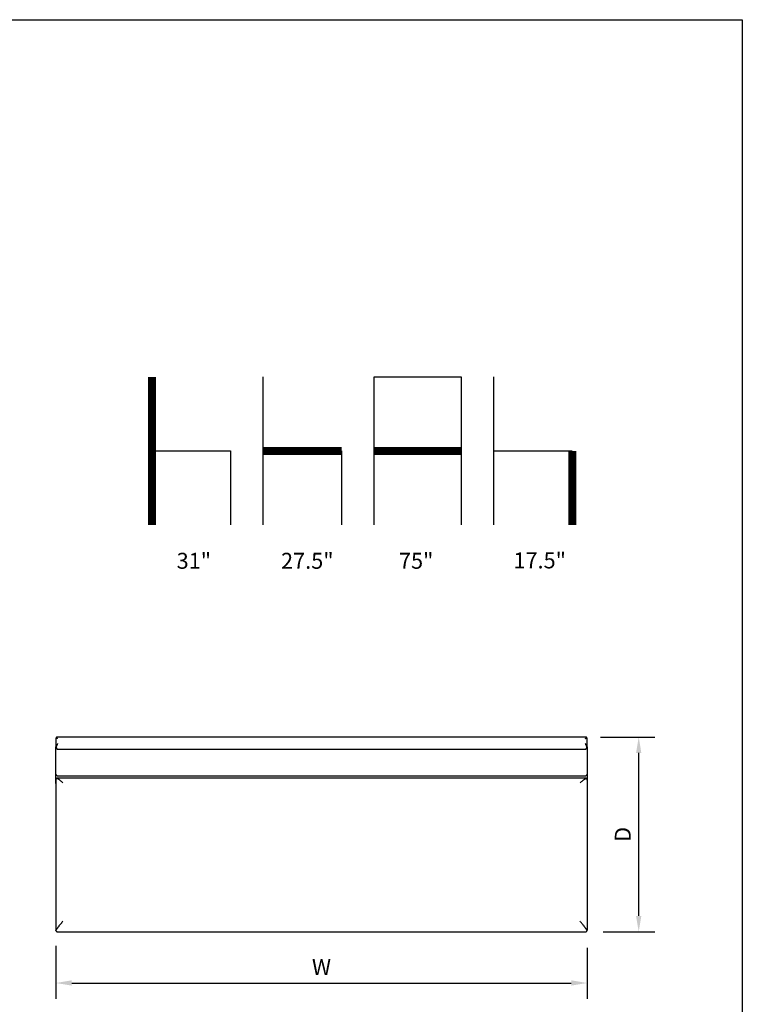
# Model space of a CAD drawing. Units: inches. Extents: x 0 to 204, y 0 to 264.
# Drawn here: x 102 to 204, y 125 to 264 of the extents above; entities that cross this region are included whole.
import ezdxf

# ---------------------------------------------------------------- set-up
doc = ezdxf.new("R2010")
doc.units = ezdxf.units.IN
doc.header["$MEASUREMENT"] = 0
doc.layers.get('0').update_dxf_attribs({"color": 10})
doc.layers.add('A-ANNO-DIMS', color=2, linetype='Continuous')
doc.layers.add('A-ANNO-NOTES', color=2, linetype='Continuous')
doc.styles.add('Arial', font='arial.ttf')
doc.dimstyles.new('ARCH-24', dxfattribs={"dimscale": 24, "dimtxt": 0.09375, "dimasz": 0.09375, "dimexe": 0.09375, "dimexo": 0.09375, "dimgap": 0.046875, "dimtad": 1, "dimdec": 4, "dimzin": 3, "dimdsep": 46, "dimlunit": 4, "dimtxsty": 'Arial', "dimcen": 0, "dimdle": 0.09375, "dimclrd": 256, "dimclre": 256, "dimclrt": 256, "dimadec": 0, "dimazin": 0, "dimtfac": 1, "dimtdec": 4, "dimtmove": 2, "dimatfit": 2, "dimfxl": 1, "dimfrac": 2, "dimtolj": 1, "dimtzin": 0, "dimlwd": -1, "dimlwe": -1, "dimarcsym": 0})

# ---------------------------------------------------------------- blocks, each defined once
blk = doc.blocks.new('*D5')
at = {"layer": 'A-ANNO-DIMS', "transparency": 16777216}
for p, q in [((183.98, 162.71), (191.63, 162.71)), ((189.38, 137.46), (189.38, 160.46)), ((184.35, 135.21), (191.63, 135.21))]:
    blk.add_line(p, q, dxfattribs=at)
for points in [[(189, 160.46), (189.75, 160.46), (189.38, 162.71)], [(189, 137.46), (189.75, 137.46), (189.38, 135.21)]]:
    blk.add_solid(points, dxfattribs=at)
at = {"layer": 'Defpoints', "color": 0, "transparency": 16777216}
for p in [(181.73, 162.71), (189.38, 162.71), (182.1, 135.21)]:
    blk.add_point(p, dxfattribs=at)
at = {"layer": 'A-ANNO-DIMS', "transparency": 16777216, "insert": (187.13, 148.96), "char_height": 2.25, "attachment_point": 5, "rotation": 90, "style": 'Arial'}
blk.add_mtext('\\A1;D', dxfattribs=at)
blk = doc.blocks.new('*D6')
at = {"layer": 'A-ANNO-DIMS', "transparency": 16777216}
for p, q in [((107.1, 133.21), (107.1, 125.73)), ((182.1, 132.96), (182.1, 125.73)), ((109.35, 127.98), (179.85, 127.98))]:
    blk.add_line(p, q, dxfattribs=at)
for points in [[(109.35, 128.36), (109.35, 127.61), (107.1, 127.98)], [(179.85, 128.36), (179.85, 127.61), (182.1, 127.98)]]:
    blk.add_solid(points, dxfattribs=at)
at = {"layer": 'Defpoints', "color": 0, "transparency": 16777216}
for p in [(107.1, 135.46), (182.1, 135.21), (182.1, 127.98)]:
    blk.add_point(p, dxfattribs=at)
at = {"layer": 'A-ANNO-DIMS', "transparency": 16777216, "insert": (144.6, 130.23), "char_height": 2.25, "attachment_point": 5, "style": 'Arial'}
blk.add_mtext('\\A1;W', dxfattribs=at)
blk = doc.blocks.new('TEMA75-PLN')
for p, q in [((-37.75, 13.5), (-37.75, 12.39)), ((37.03, 13.75), (-37.53, 13.75)), ((37.25, 12.39), (37.25, 13.5)), ((-37.75, 7.19), (-37.75, 12.39)), ((-37.5, 12.04), (37, 12.04)), ((37.25, 12.39), (37.25, 7.32)), ((-37.75, 7.68), (-37.75, -3.25)), ((37.06, 7.94), (-37.56, 7.94)), ((-37.5, 8.28), (37, 8.28)), ((37.25, 7.68), (37.25, -3.25)), ((-37.75, -3.25), (-37.75, -13.5)), ((37.25, -3.25), (37.25, -13.5)), ((-37.5, -13.75), (37, -13.75))]:
    blk.add_line(p, q)
for points in [[(-37.69, 13.69), (-37.7, 13.67), (-37.72, 13.63), (-37.75, 13.57), (-37.75, 13.52), (-37.75, 13.5)], [(37.25, 13.5), (37.25, 13.52), (37.25, 13.57), (37.22, 13.63), (37.2, 13.67), (37.19, 13.69)], [(-37.75, 12.39), (-37.75, 12.38), (-37.75, 12.37), (-37.74, 12.34), (-37.73, 12.33), (-37.72, 12.32)], [(37.22, 12.32), (37.23, 12.33), (37.24, 12.34), (37.25, 12.37), (37.25, 12.38), (37.25, 12.39)], [(-37.54, 7.94), (-37.56, 7.94), (-37.59, 7.94), (-37.62, 7.94), (-37.63, 7.93)], [(-37.62, 8.31), (-37.59, 8.29), (-37.54, 8.28), (-37.5, 8.28)], [(37.13, 7.93), (37.12, 7.94), (37.09, 7.94), (37.06, 7.94), (37.04, 7.94)], [(-37.75, -13.5), (-37.75, -13.52), (-37.75, -13.55), (-37.74, -13.57), (-37.74, -13.58)], [(-37.74, -13.58), (-37.73, -13.6), (-37.71, -13.63), (-37.68, -13.68), (-37.64, -13.71), (-37.6, -13.73), (-37.55, -13.75), (-37.52, -13.75), (-37.5, -13.75)], [(37, -13.75), (37.02, -13.75), (37.05, -13.75), (37.1, -13.73), (37.14, -13.71), (37.18, -13.68), (37.21, -13.63), (37.23, -13.6), (37.24, -13.58)], [(37.24, -13.58), (37.24, -13.57), (37.25, -13.55), (37.25, -13.52), (37.25, -13.5)]]:
    blk.add_open_spline(points, degree=3)
for points, knots in [([(-37.5, 12.83), (-37.52, 12.79), (-37.55, 12.72), (-37.59, 12.64), (-37.62, 12.57), (-37.66, 12.5), (-37.69, 12.42), (-37.71, 12.35), (-37.72, 12.32)], [0, 0, 0, 0, 0.2, 0.4, 0.5, 0.6, 0.8, 1, 1, 1, 1]), ([(-37.52, 13.75), (-37.53, 13.75), (-37.55, 13.75), (-37.57, 13.75), (-37.6, 13.74), (-37.62, 13.73), (-37.65, 13.72), (-37.67, 13.7), (-37.69, 13.69)], [0.0777919, 0.0777919, 0.0777919, 0.0777919, 0.25, 0.375, 0.5, 0.625, 0.75, 1, 1, 1, 1]), ([(-37.5, 13.5), (-37.52, 13.52), (-37.54, 13.54), (-37.57, 13.57), (-37.6, 13.6), (-37.62, 13.62), (-37.65, 13.65), (-37.67, 13.67), (-37.69, 13.69)], [-1, -1, -1, -1, -0.75, -0.625, -0.5, -0.375, -0.25, 0, 0, 0, 0]), ([(37, 13.5), (37.02, 13.52), (37.04, 13.54), (37.07, 13.57), (37.1, 13.6), (37.12, 13.62), (37.15, 13.65), (37.17, 13.67), (37.19, 13.69)], [0, 0, 0, 0, 0.25, 0.375, 0.5, 0.625, 0.75, 1, 1, 1, 1]), ([(37.22, 12.32), (37.21, 12.35), (37.19, 12.42), (37.15, 12.51), (37.12, 12.58), (37.09, 12.63), (37.06, 12.71), (37.03, 12.77), (37, 12.83)], [0, 0, 0, 0, 0.2, 0.4, 0.55, 0.625, 0.7, 1, 1, 1, 1]), ([(37.19, 13.69), (37.17, 13.7), (37.15, 13.72), (37.12, 13.73), (37.1, 13.74), (37.07, 13.75), (37.05, 13.75), (37.03, 13.75), (37.02, 13.75)], [0, 0, 0, 0, 0.25, 0.375, 0.5, 0.625, 0.75, 0.9225714, 0.9225714, 0.9225714, 0.9225714]), ([(-37.72, 12.32), (-37.71, 12.3), (-37.7, 12.25), (-37.67, 12.2), (-37.65, 12.17), (-37.64, 12.15), (-37.63, 12.14), (-37.63, 12.13), (-37.62, 12.12), (-37.62, 12.12), (-37.61, 12.11), (-37.6, 12.1), (-37.59, 12.08), (-37.58, 12.08), (-37.57, 12.07), (-37.56, 12.07), (-37.55, 12.06), (-37.54, 12.05), (-37.52, 12.05), (-37.51, 12.04), (-37.5, 12.04)], [0, 0, 0, 0, 0.2, 0.4, 0.45, 0.5, 0.55, 0.575, 0.6, 0.625, 0.65, 0.7, 0.75, 0.775, 0.8, 0.825, 0.85, 0.9, 0.95, 1, 1, 1, 1]), ([(37, 12.04), (37.01, 12.04), (37.02, 12.05), (37.04, 12.05), (37.05, 12.06), (37.06, 12.07), (37.07, 12.07), (37.08, 12.08), (37.09, 12.08), (37.1, 12.1), (37.11, 12.11), (37.12, 12.12), (37.12, 12.12), (37.13, 12.13), (37.13, 12.14), (37.14, 12.15), (37.15, 12.17), (37.17, 12.2), (37.2, 12.25), (37.21, 12.3), (37.22, 12.32)], [0, 0, 0, 0, 0.05, 0.1, 0.15, 0.175, 0.2, 0.225, 0.25, 0.3, 0.35, 0.375, 0.4, 0.425, 0.45, 0.5, 0.55, 0.6, 0.8, 1, 1, 1, 1]), ([(-37.75, 8.53), (-37.75, 8.49), (-37.73, 8.4), (-37.66, 8.34), (-37.62, 8.31)], [-1, -1, -1, -1, -0.6666667, -0.3333333, -0.3333333, -0.3333333, -0.3333333]), ([(37, 8.28), (37.04, 8.28), (37.13, 8.3), (37.23, 8.4), (37.25, 8.49), (37.25, 8.53)], [-0.9999998, -0.9999998, -0.9999998, -0.9999998, -0.6666667, -0.3333333, 0, 0, 0, 0]), ([(-37.63, 7.93), (-37.64, 7.92), (-37.66, 7.9), (-37.68, 7.88), (-37.7, 7.86), (-37.7, 7.84), (-37.71, 7.83), (-37.72, 7.82), (-37.72, 7.81), (-37.72, 7.81), (-37.73, 7.8), (-37.73, 7.79), (-37.73, 7.78), (-37.74, 7.77), (-37.74, 7.76), (-37.74, 7.75), (-37.74, 7.75), (-37.74, 7.74), (-37.75, 7.72), (-37.75, 7.7), (-37.75, 7.69), (-37.75, 7.68)], [-1, -1, -1, -1, -0.8, -0.7, -0.6, -0.55, -0.5, -0.45, -0.425, -0.4, -0.375, -0.35, -0.3, -0.25, -0.225, -0.2, -0.175, -0.15, -0.1, -0.05, 0, 0, 0, 0]), ([(-36.75, 7.28), (-36.82, 7.34), (-36.95, 7.46), (-37.11, 7.6), (-37.21, 7.68), (-37.28, 7.73), (-37.32, 7.76), (-37.36, 7.79), (-37.42, 7.83), (-37.52, 7.89), (-37.59, 7.92), (-37.63, 7.93)], [-1, -1, -1, -1, -0.8, -0.6, -0.5, -0.45, -0.4, -0.35, -0.3, -0.2, 0, 0, 0, 0]), ([(36.25, 7.28), (36.32, 7.34), (36.45, 7.46), (36.61, 7.6), (36.71, 7.68), (36.78, 7.73), (36.82, 7.76), (36.86, 7.79), (36.92, 7.83), (37.02, 7.89), (37.09, 7.92), (37.13, 7.93)], [0, 0, 0, 0, 0.2, 0.4, 0.5, 0.55, 0.6, 0.65, 0.7, 0.8, 1, 1, 1, 1]), ([(37.25, 7.68), (37.25, 7.69), (37.25, 7.7), (37.25, 7.72), (37.24, 7.74), (37.24, 7.75), (37.24, 7.75), (37.24, 7.76), (37.24, 7.77), (37.23, 7.78), (37.23, 7.79), (37.23, 7.8), (37.22, 7.81), (37.22, 7.81), (37.22, 7.82), (37.21, 7.83), (37.2, 7.84), (37.2, 7.86), (37.18, 7.88), (37.16, 7.9), (37.14, 7.92), (37.13, 7.93)], [-1, -1, -1, -1, -0.95, -0.9, -0.85, -0.825, -0.8, -0.775, -0.75, -0.7, -0.65, -0.625, -0.6, -0.575, -0.55, -0.5, -0.45, -0.4, -0.3, -0.2, 0, 0, 0, 0]), ([(-37.74, -13.58), (-37.72, -13.55), (-37.7, -13.49), (-37.65, -13.42), (-37.61, -13.35), (-37.57, -13.3), (-37.54, -13.25), (-37.51, -13.21), (-37.47, -13.15), (-37.42, -13.09), (-37.38, -13.03), (-37.33, -12.96), (-37.23, -12.85), (-37.1, -12.67), (-36.92, -12.46), (-36.81, -12.32), (-36.75, -12.25)], [-1, -1, -1, -1, -0.892857, -0.839286, -0.785714, -0.732143, -0.705357, -0.678571, -0.625, -0.571429, -0.535714, -0.5, -0.428571, -0.285714, -0.142857, 0, 0, 0, 0]), ([(37.24, -13.58), (37.22, -13.54), (37.18, -13.46), (37.12, -13.37), (37.08, -13.31), (37.05, -13.27), (37.02, -13.22), (36.97, -13.16), (36.91, -13.08), (36.84, -12.98), (36.75, -12.86), (36.66, -12.75), (36.57, -12.65), (36.45, -12.49), (36.34, -12.36), (36.25, -12.25)], [0, 0, 0, 0, 0.142857, 0.214286, 0.25, 0.285714, 0.321429, 0.357143, 0.428571, 0.5, 0.571429, 0.678571, 0.732143, 0.785714, 1, 1, 1, 1]), ([(-37.71, -13.64), (-37.71, -13.63), (-37.72, -13.61), (-37.73, -13.6), (-37.74, -13.58), (-37.74, -13.58)], [0.25, 0.25, 0.25, 0.25, 0.375, 0.5, 0.5790876, 0.5790876, 0.5790876, 0.5790876]), ([(37.21, -13.64), (37.21, -13.63), (37.22, -13.61), (37.23, -13.6), (37.24, -13.58), (37.24, -13.58)], [0.25, 0.25, 0.25, 0.25, 0.375, 0.5, 0.5790876, 0.5790876, 0.5790876, 0.5790876])]:
    blk.add_open_spline(points, degree=3, knots=knots)

msp = doc.modelspace()

# ---------------------------------------------------------------- linework, layer by layer
at = {"color": 8, "lineweight": 18, "invisible_edges": 15}
for points in [[(104.22505, 153.35361, 26.86712), (104.22505, 153.15949, 26.86712), (104.22505, 152.93179, 26.69239), (104.22505, 153.61877, 26.40784)], [(104.22505, 153.06905, 26.18013), (104.22505, 153.61877, 26.40784), (104.22505, 152.93179, 26.69239)], [(104.22505, 137.65949, 26.14267), (104.22505, 138.08131, 26.69239), (104.22505, 137.39433, 26.60195)]]:
    msp.add_3dface(points, dxfattribs=at)
at = {"layer": 'A-ANNO-NOTES'}
for p, q in [((136.36711, 192.67329), (136.36711, 213.56544)), ((152.04365, 192.67329), (152.04365, 213.56544)), ((152.04365, 213.56544), (164.32347, 213.56544)), ((164.32347, 213.56544), (164.32347, 192.67329)), ((168.93801, 192.67329), (168.93801, 213.56544)), ((120.69058, 203.11936), (131.75256, 203.11936)), ((131.75256, 203.11936), (131.75256, 192.67329)), ((147.4291, 203.11936), (147.4291, 192.67329)), ((168.93801, 203.11936), (180, 203.11936))]:
    msp.add_line(p, q, dxfattribs=at)
at = {"layer": 'A-ANNO-NOTES', "const_width": 1.125}
for points in [[(120.69058, 213.56544), (120.69058, 192.67329)], [(136.36711, 203.11936), (147.4291, 203.11936)], [(152.04365, 203.11936), (164.32347, 203.11936)], [(180, 203.11936), (180, 192.67329)]]:
    msp.add_lwpolyline(points, dxfattribs=at)
at = {"layer": 'Defpoints'}
msp.add_lwpolyline([(0, 0), (0, 264), (204, 264), (204, 0)], close=True, dxfattribs=at)

# ---------------------------------------------------------------- block references
msp.add_blockref('TEMA75-PLN', (144.85397, 148.95817))

# ---------------------------------------------------------------- texts
at = {"layer": 'A-ANNO-NOTES', "style": 'Arial'}
for s, p in [('31"', (124.15145, 186.47281)), ('27.5"', (138.8854, 186.47281)), ('75"', (155.53412, 186.47281)), ('17.5"', (171.68705, 186.52578))]:
    msp.add_text(s, height=2.25, dxfattribs=at).set_placement(p)

# ---------------------------------------------------------------- dimensions: what is measured, and where the dimension line sits
at = {"layer": 'A-ANNO-DIMS'}
dim = msp.add_linear_dim(base=(189.3756, 162.70811), p1=(182.10397, 135.20823), p2=(181.72897, 162.70811), angle=90, text='D', dimstyle='ARCH-24', dxfattribs=at)
dim.commit()
dim.dimension.update_dxf_attribs({"geometry": '*D5', "text_midpoint": (187.1256, 148.95817)})
dim = msp.add_linear_dim(base=(182.10397, 127.98422), p1=(107.10397, 135.45823), p2=(182.10397, 135.20823), text='W', dimstyle='ARCH-24', dxfattribs=at)
dim.commit()
dim.dimension.update_dxf_attribs({"geometry": '*D6', "text_midpoint": (144.60397, 130.23422)})

doc.saveas('drawing.dxf')
